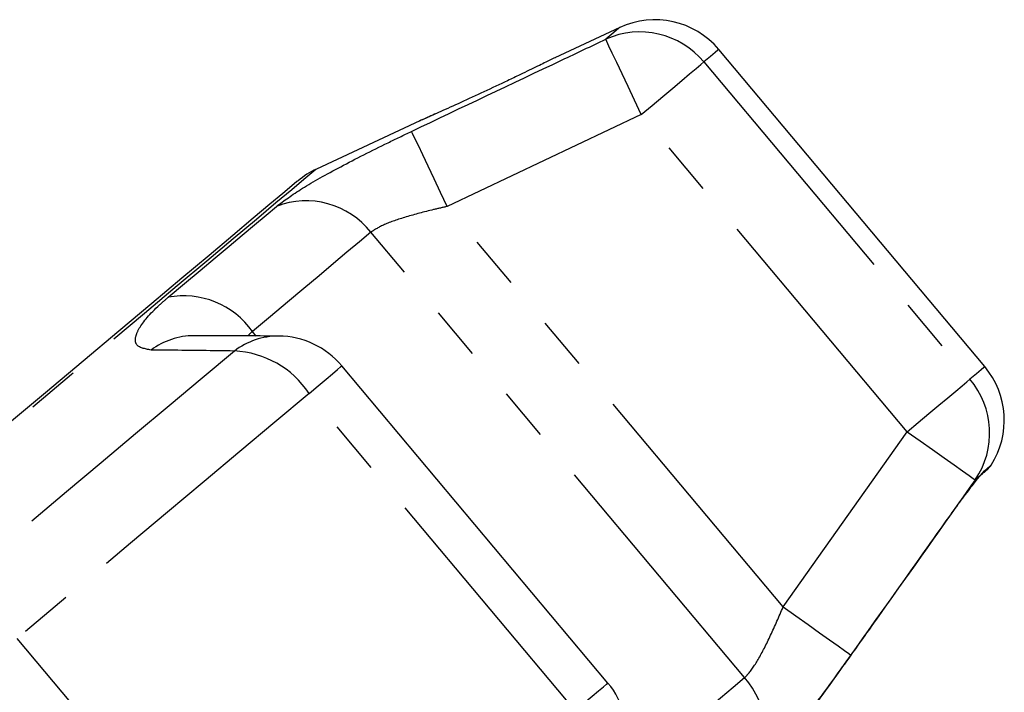
# Model space of a CAD drawing. Extents: x 16 to 407, y 56 to 250.
# Drawn here: x 315 to 338, y 234 to 250 of the extents above; entities that cross this region are included whole.
import ezdxf

# ---------------------------------------------------------------- set-up
doc = ezdxf.new("R2010")
doc.units = 0
doc.linetypes.add('PHANTOM', pattern=[12.7, 6.35, -1.27, 1.27, -1.27, 1.27, -1.27])
doc.layers.get('0').update_dxf_attribs({"linetype": 'CONTINUOUS'})

msp = doc.modelspace()

# ---------------------------------------------------------------- linework, layer by layer
at = {"color": 7, "linetype": 'CONTINUOUS'}
for p, q in [((328.972, 249.53), (327.416, 248.804)), ((337.737, 241.39), (331.349, 249.003)), ((324.172, 247.291), (321.688, 246.133)), ((328.687, 233.796), (322.299, 241.409))]:
    msp.add_line(p, q, dxfattribs=at)
at = {"color": 8, "linetype": 'PHANTOM'}
for p, q in [((330.991, 248.702), (337.379, 241.089)), ((329.487, 247.44), (324.83, 245.235)), ((335.875, 239.828), (329.487, 247.44)), ((332.894, 235.624), (324.83, 245.235)), ((331.966, 233.925), (322.995, 244.616)), ((320.241, 242.125), (320.152, 242.231)), ((327.9, 233.136), (321.512, 240.748)), ((332.894, 235.624), (335.875, 239.828)), ((337.631, 238.779), (337.726, 238.89)), ((314.498, 234.863), (320.886, 227.251))]:
    msp.add_line(p, q, dxfattribs=at)
at = {"color": 8, "linetype": 'PHANTOM', "flags": 128}
for points in [[(328.972, 249.53), (328.951, 249.512), (328.887, 249.459), (328.782, 249.37), (328.635, 249.247)], [(329.487, 247.44), (329.326, 247.782), (329.17, 248.112), (329.026, 248.417), (328.899, 248.687), (328.793, 248.912), (328.711, 249.084), (328.658, 249.197), (328.635, 249.247)], [(331.349, 249.003), (331.327, 248.984), (331.259, 248.927), (331.147, 248.833), (330.991, 248.702)], [(329.487, 247.44), (329.75, 247.661), (330.004, 247.874), (330.244, 248.075), (330.461, 248.257), (330.649, 248.415), (330.803, 248.544), (330.918, 248.641), (330.991, 248.702)], [(324.83, 245.235), (324.669, 245.573), (324.514, 245.9), (324.37, 246.203), (324.242, 246.471), (324.135, 246.696), (324.053, 246.869), (323.998, 246.984), (323.973, 247.037)], [(321.688, 246.133), (321.675, 246.123), (321.578, 246.041), (321.385, 245.879), (321.097, 245.637), (320.716, 245.318), (320.247, 244.924), (319.691, 244.458), (319.055, 243.924), (318.342, 243.326), (317.559, 242.669), (316.713, 241.959), (315.809, 241.2), (314.855, 240.4), (313.86, 239.565), (312.83, 238.7), (311.774, 237.815), (310.701, 236.914), (309.619, 236.006), (308.537, 235.099), (307.464, 234.198), (306.408, 233.312), (305.378, 232.448), (304.383, 231.613), (303.429, 230.812), (302.525, 230.054), (301.679, 229.344), (300.896, 228.687), (300.183, 228.089), (299.547, 227.555), (298.992, 227.089), (298.522, 226.695), (298.141, 226.375), (297.853, 226.134), (297.66, 225.971), (297.563, 225.89), (297.551, 225.88)], [(318.127, 243.054), (318.521, 243.384), (318.897, 243.7), (319.254, 243.999), (319.591, 244.282), (319.908, 244.548), (320.204, 244.796), (320.478, 245.026), (320.729, 245.237)], [(322.995, 244.616), (322.72, 244.385), (322.421, 244.134), (322.098, 243.863), (321.752, 243.573), (321.383, 243.264), (320.994, 242.937), (320.583, 242.592), (320.152, 242.231)], [(319.718, 241.765), (318.945, 241.117), (318.154, 240.453), (317.346, 239.775), (316.523, 239.084), (315.687, 238.383), (314.84, 237.672), (313.984, 236.953), (313.12, 236.229)], [(321.512, 240.748), (321.73, 240.932), (321.92, 241.091), (322.076, 241.221), (322.193, 241.32), (322.268, 241.383), (322.298, 241.408), (322.299, 241.409)], [(337.737, 241.39), (337.714, 241.371), (337.647, 241.315), (337.535, 241.221), (337.379, 241.089)], [(335.875, 239.828), (336.138, 240.048), (336.392, 240.262), (336.632, 240.462), (336.849, 240.645), (337.037, 240.803), (337.191, 240.932), (337.306, 241.028), (337.379, 241.089)], [(321.512, 240.748), (320.691, 240.059), (319.85, 239.354), (318.991, 238.633), (318.116, 237.899), (317.227, 237.153), (316.327, 236.397), (315.416, 235.633), (314.498, 234.863)], [(335.875, 239.828), (336.184, 239.609), (336.481, 239.399), (336.757, 239.204), (337.001, 239.032), (337.204, 238.888), (337.359, 238.778), (337.461, 238.706), (337.506, 238.674)], [(337.726, 238.89), (337.798, 238.95), (337.849, 238.993), (337.88, 239.019), (337.89, 239.028)], [(337.726, 238.89), (337.654, 238.801), (337.649, 238.796)], [(337.631, 238.779), (337.617, 238.767), (337.603, 238.755), (337.588, 238.743), (337.572, 238.73), (337.556, 238.717), (337.54, 238.703), (337.523, 238.689), (337.506, 238.674)], [(332.894, 235.624), (333.2, 235.407), (333.494, 235.198), (333.767, 235.003), (334.01, 234.831), (334.213, 234.686), (334.369, 234.575), (334.473, 234.501), (334.521, 234.467)], [(329.124, 231.539), (329.554, 231.901), (329.965, 232.245), (330.355, 232.572), (330.723, 232.881), (331.069, 233.172), (331.392, 233.443), (331.691, 233.694), (331.966, 233.925)], [(327.9, 233.136), (328.118, 233.319), (328.308, 233.478), (328.464, 233.609), (328.581, 233.707), (328.656, 233.77), (328.686, 233.795), (328.687, 233.796)]]:
    msp.add_lwpolyline(points, dxfattribs=at)
at = {"color": 7, "linetype": 'CONTINUOUS', "flags": 128}
for points in [[(321.247, 245.853), (321.22, 245.83), (321.099, 245.728), (320.883, 245.547), (320.573, 245.287), (320.172, 244.951), (319.683, 244.54), (319.111, 244.06), (318.459, 243.513), (317.734, 242.905), (316.941, 242.239), (316.087, 241.523), (315.18, 240.761), (314.225, 239.96)], [(337.683, 238.824), (337.699, 238.837), (337.727, 238.86), (337.75, 238.88), (337.767, 238.895), (337.78, 238.905), (337.788, 238.912), (337.79, 238.914)]]:
    msp.add_lwpolyline(points, dxfattribs=at)
at = {"color": 7, "linetype": 'CONTINUOUS'}
for centre, radius, start, end in [((329.817, 247.717), 2, 40, 115), ((322.533, 244.32), 2, 115, 130), ((320.767, 240.123), 2, 40, 89.6062), ((336.205, 240.104), 2, 327.4316, 40), ((337.469, 239.297), 0.5, 310, 327.4316), ((327.155, 232.51), 2, 350.3938, 40)]:
    msp.add_arc(centre, radius, start, end, dxfattribs=at)
at = {"color": 8, "linetype": 'PHANTOM'}
for centre, radius, start, end in [((329.455, 247.43), 1.994, 39.6472, 114.3101), ((321.442, 243.394), 1.976, 38.2066, 111.156), ((318.502, 241.073), 2.016, 35.062, 100.7175), ((318.754, 240.397), 1.735, 90.0967, 126.6563), ((320.774, 240.387), 1.736, 89.7823, 127.4779), ((319.609, 239.482), 2.286, 33.6524, 87.2772), ((335.859, 239.798), 1.994, 325.6901, 40.3525), ((330.493, 232.608), 1.976, 328.8439, 41.7933)]:
    msp.add_arc(centre, radius, start, end, dxfattribs=at)
for points, knots in [([(323.973, 247.037), (325.177, 247.61), (326.731, 248.347), (328.285, 249.082), (328.635, 249.247)], [0, 0, 0, 0, 0.775381, 1, 1, 1, 1]), ([(320.729, 245.237), (320.914, 245.374), (321.283, 245.647), (322.249, 246.184), (323.191, 246.662), (323.783, 246.946), (323.973, 247.037)], [0, 0, 0, 0, 0.288696, 0.57427, 0.86372, 1, 1, 1, 1]), ([(324.83, 245.235), (324.719, 245.21), (324.377, 245.132), (323.839, 244.989), (323.286, 244.803), (323.091, 244.678), (322.995, 244.616)], [0, 0, 0, 0, 0.14425, 0.443471, 0.725512, 1, 1, 1, 1]), ([(317.718, 241.789), (317.57, 241.816), (317.348, 241.856), (317.331, 242.083), (317.445, 242.372), (317.737, 242.716), (318.056, 242.992), (318.127, 243.054)], [0, 0, 0, 0, 0.303424, 0.457645, 0.611861, 0.913025, 1, 1, 1, 1]), ([(320.152, 242.231), (320.113, 242.2), (320.068, 242.165), (320.048, 242.131), (320.046, 242.127)], [0, 0, 0, 0, 0.871514, 1, 1, 1, 1]), ([(319.718, 241.765), (319.199, 241.771), (318.531, 241.78), (317.867, 241.787), (317.718, 241.789)], [0, 0, 0, 0, 0.7753805, 1, 1, 1, 1]), ([(337.506, 238.674), (336.736, 237.586), (335.742, 236.183), (334.745, 234.782), (334.521, 234.467)], [0, 0, 0, 0, 0.7753804, 1, 1, 1, 1]), ([(331.966, 233.925), (331.988, 233.945), (332.088, 234.036), (332.3, 234.348), (332.599, 234.933), (332.795, 235.392), (332.894, 235.624)], [0, 0, 0, 0, 0.082329, 0.371655, 0.681065, 1, 1, 1, 1]), ([(334.521, 234.467), (334.245, 234.085), (333.83, 233.509), (333.304, 232.828), (332.817, 232.225), (332.437, 231.807), (332.23, 231.626), (332.184, 231.585)], [0, 0, 0, 0, 0.303425, 0.457645, 0.611862, 0.913025, 1, 1, 1, 1])]:
    msp.add_open_spline(points, degree=3, knots=knots, dxfattribs=at)
at = {"color": 7, "linetype": 'CONTINUOUS'}
for points, knots in [([(327.416, 248.804), (327.421, 248.806), (327.445, 248.818), (327.308, 248.751), (327.019, 248.61), (326.643, 248.428), (326.203, 248.218), (325.709, 247.985), (325.143, 247.724), (324.65, 247.502), (324.31, 247.351), (324.147, 247.28), (324.166, 247.289), (324.172, 247.291)], [0, 0, 0, 0, 0.030897, 0.133671, 0.236801, 0.341861, 0.40592, 0.518244, 0.630535, 0.743104, 0.853556, 0.960125, 1, 1, 1, 1]), ([(324.529, 247.449), (324.467, 247.421), (324.32, 247.356), (324.19, 247.299), (324.171, 247.29), (324.161, 247.286)], [0, 0, 0, 0, 0.278664, 0.65519, 1, 1, 1, 1]), ([(320.78, 242.122), (320.307, 242.126), (319.631, 242.132), (318.954, 242.13), (318.751, 242.13)], [0, 0, 0, 0, 0.7002251, 1, 1, 1, 1]), ([(337.602, 238.741), (337.613, 238.754), (337.638, 238.784), (337.656, 238.804), (337.652, 238.799), (337.651, 238.799)], [0, 0, 0, 0, 0.3937404, 0.9233264, 1, 1, 1, 1]), ([(336.794, 237.664), (336.897, 237.807), (337.103, 238.095), (337.383, 238.468), (337.551, 238.683), (337.616, 238.761), (337.631, 238.779)], [0, 0, 0, 0, 0.304235, 0.609138, 0.90932, 1, 1, 1, 1]), ([(333.495, 233.024), (333.689, 233.295), (334.657, 234.652), (335.756, 236.199), (336.66, 237.475), (336.794, 237.664)], [0, 0, 0, 0, 0.175659, 0.878294, 1, 1, 1, 1])]:
    msp.add_open_spline(points, degree=3, knots=knots, dxfattribs=at)

doc.saveas('drawing.dxf')
